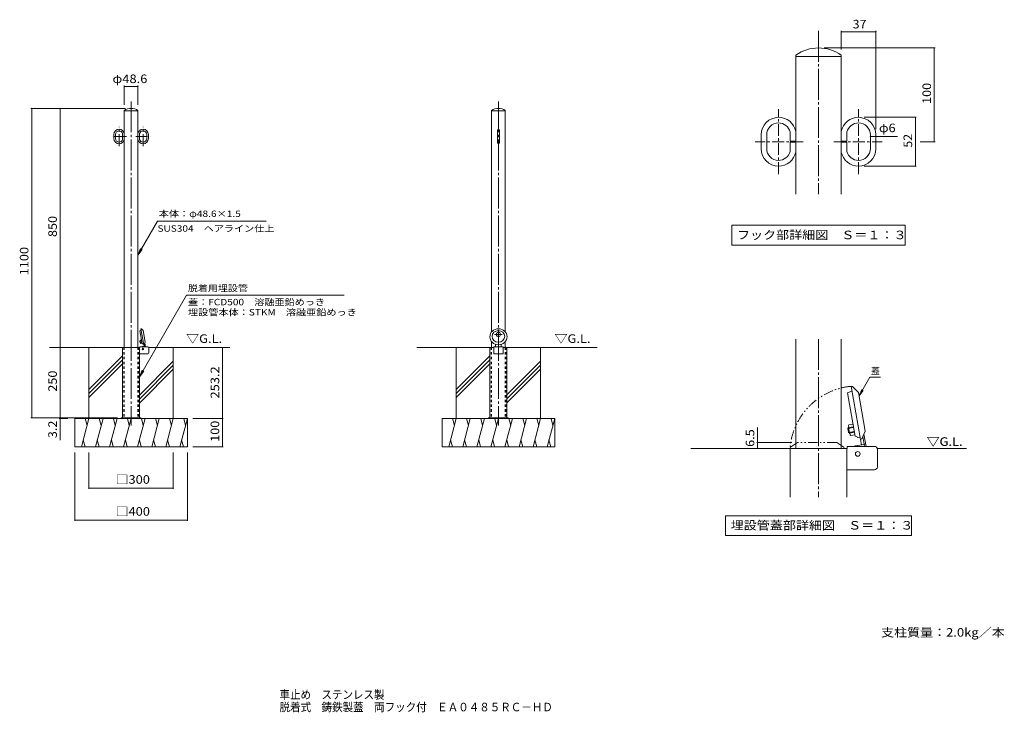
# Model space of a CAD drawing. Units: millimetres. Extents: x -1703 to 1799, y -1374 to 1089.
import ezdxf

# ---------------------------------------------------------------- set-up
doc = ezdxf.new("R2010")
doc.units = ezdxf.units.MM
doc.header["$LTSCALE"] = 10
for name, pattern in [('JWW_CENTER1', [6.773333, 4.233333, -0.846667, 0.846667, -0.846667]), ('JWW_CENTER2', [13.546667, 11.006667, -0.846667, 0.846667, -0.846667]), ('JWW_DASHED1', [1.693333, 0.846667, -0.846667]), ('JWW_PHANTOM1', [6.773333, 3.386667, -0.846667, 0.423333, -0.846667, 0.423333, -0.846667])]:
    doc.linetypes.add(name, pattern=pattern)
for name, color, linetype in [('C-0', 7, 'Continuous'), ('C-1', 7, 'Continuous'), ('C-2', 7, 'Continuous'), ('C-3', 7, 'Continuous'), ('C-4', 7, 'Continuous'), ('C-5', 7, 'Continuous'), ('C-6', 7, 'Continuous'), ('C-9', 7, 'Continuous'), ('C-A', 7, 'Continuous'), ('C-B', 7, 'Continuous'), ('D-0', 7, 'Continuous'), ('D-1', 7, 'Continuous'), ('D-2', 7, 'Continuous'), ('D-3', 7, 'Continuous'), ('D-4', 7, 'Continuous'), ('D-5', 7, 'Continuous'), ('D-6', 7, 'Continuous'), ('D-9', 7, 'Continuous'), ('D-A', 7, 'Continuous'), ('D-B', 7, 'Continuous'), ('F-5ﾚｲﾔ', 7, 'Continuous')]:
    doc.layers.add(name, color=color, linetype=linetype)
doc.styles.add('ＭＳ ゴシック', font='txt', dxfattribs={"height": 1})

msp = doc.modelspace()

# ---------------------------------------------------------------- linework, layer by layer
at = {"layer": 'C-0', "color": 7, "linetype": 'JWW_CENTER2', "lineweight": 9}
for p, q in [((-1306.3, 798.5), (-1306.3, -354.7)), ((0, 798.5), (0, -354.7)), ((13.7, -30.3), (-13.7, -30.2))]:
    msp.add_line(p, q, dxfattribs=at)
at = {"layer": 'C-0', "color": 4, "linetype": 'Continuous', "lineweight": 9}
for p, q in [((-1275.4, -17), (-1270.6, -15.2)), ((-1267.2, -63.1), (-1275.4, -17)), ((-1270, -10.3), (-1271.5, -10)), ((-1271.5, -10), (-1261.5, -66.9)), ((-1270, -10.3), (-1263.7, -16.7)), ((-1256.5, -58), (-1263.7, -16.7)), ((-1267.2, -63.1), (-1265.1, -63.9)), ((-1264.9, -64.8), (-1265.1, -63.9)), ((-1264.9, -64.8), (-1261.8, -64.9)), ((-1260.1, -66.2), (-1261.5, -66.9)), ((-1260.1, -66.2), (-1256.5, -58))]:
    msp.add_line(p, q, dxfattribs=at)
for centre, major_axis, ratio in [((0, -38.5), (30.5, 0), 0.933805), ((0, -37.4), (22.5, 0), 0.915826)]:
    msp.add_ellipse(centre, major_axis=major_axis, ratio=ratio, dxfattribs=at)
at = {"layer": 'C-1', "color": 4, "linetype": 'Continuous', "lineweight": 9}
for p, q in [((-10, -74.2), (-10, -65.4)), ((10, -74.2), (10, -65.4))]:
    msp.add_line(p, q, dxfattribs=at)
at = {"layer": 'C-1', "color": 2, "linetype": 'Continuous', "lineweight": 9}
for p, q in [((-1336.6, -76.5), (-1336.6, -326.5)), ((-1336.6, -76.5), (-1275.7, -76.5)), ((-1276.1, -326.5), (-1276.1, -76.5)), ((-1246.7, -99.2), (-1276.1, -99.2)), ((-1246.7, -74.2), (-1275.7, -74.2)), ((-1275.7, -74.2), (-1275.7, -76.5)), ((-1243.5, -96.1), (-1243.5, -77.4)), ((-16.3, -76.5), (-30.3, -76.5)), ((-30.3, -326.5), (-30.3, -76.5)), ((-16.3, -74.2), (-16.3, -99.2)), ((-16.3, -74.2), (16.3, -74.2)), ((16.3, -99.2), (-16.3, -99.2)), ((16.3, -74.2), (16.3, -99.2)), ((16.3, -76.5), (30.3, -76.5)), ((30.3, -326.5), (30.3, -76.5)), ((-1341.3, -329.7), (-1341.3, -326.5)), ((-1271.3, -326.5), (-1341.3, -326.5)), ((-1318.8, -326.5), (-1318.8, -329.7)), ((-1293.8, -326.5), (-1293.8, -329.7)), ((-1271.3, -329.7), (-1271.3, -326.5)), ((-35, -329.7), (-35, -326.5)), ((35, -326.5), (-35, -326.5)), ((-12.5, -326.5), (-12.5, -329.7)), ((12.5, -326.5), (12.5, -329.7)), ((35, -329.7), (35, -326.5))]:
    msp.add_line(p, q, dxfattribs=at)
at = {"layer": 'C-1', "color": 2, "linetype": 'JWW_DASHED1', "lineweight": 9}
for p, q in [((-1332.6, -76.5), (-1332.6, -326.5)), ((-1280.1, -76.5), (-1280.1, -326.5)), ((-26.2, -76.5), (-26.2, -326.5)), ((26.2, -76.5), (26.2, -326.5))]:
    msp.add_line(p, q, dxfattribs=at)
at = {"layer": 'C-1', "color": 6, "linetype": 'Continuous', "lineweight": 9}
msp.add_circle((-1264.5, -82.2), 2.5, dxfattribs=at)
at = {"layer": 'C-1', "color": 2, "linetype": 'Continuous', "lineweight": 9}
for centre, start, end in [((-1246.7, -77.4), 0, 90), ((-1246.7, -96), 270.4702, 359.5298)]:
    msp.add_arc(centre, 3.2, start, end, dxfattribs=at)
at = {"layer": 'C-2', "color": 3, "linetype": 'Continuous', "lineweight": 9}
for p, q in [((-1330.6, 765.8), (-1330.6, -76.5)), ((-1282, 764.5), (-1330.6, 764.5)), ((-1282, 765.8), (-1282, -76.5)), ((-24.1, 765.8), (-24.1, -21.1)), ((24.5, 764.5), (-24.1, 764.5)), ((24.5, 765.8), (24.5, -21.5)), ((-1367.6, 680.8), (-1367.6, 673.5)), ((-1367.6, 666.2), (-1367.6, 673.5)), ((-1361.6, 680.8), (-1361.6, 673.5)), ((-1361.6, 666.2), (-1361.6, 673.5)), ((-1336.6, 674), (-1336.6, 683.8)), ((-1330.6, 674), (-1336.6, 674)), ((-1336.6, 673), (-1336.6, 663.1)), ((-1330.6, 673), (-1336.6, 673)), ((-1282, 674), (-1276, 674)), ((-1282, 673), (-1276, 673)), ((-1276, 674), (-1276, 683.8)), ((-1276, 673), (-1276, 663.1)), ((-1251, 680.8), (-1251, 673.5)), ((-1251, 666.2), (-1251, 673.5)), ((-1245, 680.8), (-1245, 673.5)), ((-1245, 666.2), (-1245, 673.5)), ((-2.8, 650.5), (-2.8, 696.5)), ((3.2, 650.5), (3.2, 696.5)), ((-1349, 653.5), (-1349, 653.5)), ((-1263.7, 653.5), (-1263.7, 653.5)), ((-24.1, -55.9), (-24.1, -76.5)), ((24.5, -55.5), (24.5, -76.5))]:
    msp.add_line(p, q, dxfattribs=at)
at = {"layer": 'C-2', "color": 3, "linetype": 'JWW_DASHED1', "lineweight": 9}
for p, q in [((-1330.6, -76.5), (-1330.6, -326.5)), ((-1282, -76.5), (-1282, -326.5)), ((-24.3, -76.5), (-24.3, -326.5)), ((24.3, -76.5), (24.3, -326.5))]:
    msp.add_line(p, q, dxfattribs=at)
at = {"layer": 'C-2', "color": 3, "linetype": 'Continuous', "lineweight": 9}
for centre, radius, start, end in [((-1306.3, 731), 42.4, 55.0702, 124.9298), ((0.2, 731), 42.4, 55.0702, 124.9298), ((-1349, 680.8), 18.7, 90, 180), ((-1349, 666.2), 18.7, 180, 270), ((-1349, 680.8), 12.7, 90, 180), ((-1349, 666.2), 12.7, 180, 270), ((-1349, 680.8), 18.7, 11.3597, 90), ((-1349, 680.8), 12.7, 13.798, 90), ((-1263.7, 680.8), 18.7, 90, 168.6403), ((-1263.7, 680.8), 12.7, 90, 166.202), ((-1263.7, 680.8), 18.7, 0, 90), ((-1263.7, 680.8), 12.7, 0, 90), ((-1263.7, 666.2), 12.7, 270, 0), ((-1263.7, 666.2), 18.7, 270, 0), ((0.2, 696.5), 3, 90, 180), ((0.2, 696.5), 3, 0, 90), ((-1349, 666.2), 12.7, 270, 346.202), ((-1349, 666.2), 18.7, 270, 348.6403), ((-1263.7, 666.2), 18.7, 191.3597, 270), ((-1263.7, 666.2), 12.7, 193.798, 270), ((0.2, 650.5), 3, 180, 270), ((0.2, 650.5), 3, 270, 0)]:
    msp.add_arc(centre, radius, start, end, dxfattribs=at)
at = {"layer": 'C-3', "color": 4, "linetype": 'Continuous', "lineweight": 9}
for p, q in [((-7, -31.3), (-7, -29.2)), ((7, -31.2), (7, -29.2))]:
    msp.add_line(p, q, dxfattribs=at)
for centre, start, end in [((0, -29.2), 0, 179.6604), ((0, -31.2), 180.3396, 0)]:
    msp.add_arc(centre, 7, start, end, dxfattribs=at)
at = {"layer": 'C-4', "color": 7, "linetype": 'Continuous', "lineweight": 9}
for p, q in [((-1330.6, 854.7), (-1330.6, 785.8)), ((-1330.6, 851.7), (-1282, 851.7)), ((-1282, 854.7), (-1282, 785.8)), ((-1663, 773.5), (-1326.3, 773.5)), ((-1660, 773.5), (-1660, -326.5)), ((-1558.8, 773.5), (-1558.8, -76.5)), ((-1558.8, -76.5), (-1558.8, -406.6)), ((-981.4, -76.5), (-981.4, -329.7)), ((-1663, -326.5), (-1354.3, -326.5)), ((-1561.8, -329.7), (-1530.9, -329.7)), ((-978.4, -329.7), (-1086.3, -329.7)), ((-981.4, -329.7), (-981.4, -429.7)), ((-1506.3, -693.6), (-1506.3, -449.7)), ((-1456.3, -580), (-1456.3, -449.7)), ((-1156.3, -580), (-1156.3, -449.7)), ((-1106.3, -693.6), (-1106.3, -449.7)), ((-978.4, -429.7), (-1086.3, -429.7)), ((-1456.3, -577), (-1156.3, -577)), ((-1506.3, -690.6), (-1106.3, -690.6))]:
    msp.add_line(p, q, dxfattribs=at)
at = {"layer": 'C-4', "color": 7, "linetype": 'Continuous', "lineweight": 9, "const_width": 2}
for points in [[(-1329.6, 851.7, 0.414214), (-1330.6, 852.7, 0.414214), (-1331.6, 851.7, 0.414214), (-1330.6, 850.7, 0.414214)], [(-1281, 851.7, 0.414214), (-1282, 852.7, 0.414214), (-1283, 851.7, 0.414214), (-1282, 850.7, 0.414214)], [(-1659, 773.5, 0.414214), (-1660, 774.5, 0.414214), (-1661, 773.5, 0.414214), (-1660, 772.5, 0.414214)], [(-1557.8, 773.5, 0.414214), (-1558.8, 774.5, 0.414214), (-1559.8, 773.5, 0.414214), (-1558.8, 772.5, 0.414214)], [(-1557.8, -76.5, 0.414214), (-1558.8, -75.5, 0.414214), (-1559.8, -76.5, 0.414214), (-1558.8, -77.5, 0.414214)], [(-980.4, -76.5, 0.414214), (-981.4, -75.5, 0.414214), (-982.4, -76.5, 0.414214), (-981.4, -77.5, 0.414214)], [(-1659, -326.5, 0.414214), (-1660, -325.5, 0.414214), (-1661, -326.5, 0.414214), (-1660, -327.5, 0.414214)], [(-1557.8, -326.5, 0.414214), (-1558.8, -325.5, 0.414214), (-1559.8, -326.5, 0.414214), (-1558.8, -327.5, 0.414214)], [(-1557.8, -329.7, 0.414214), (-1558.8, -328.7, 0.414214), (-1559.8, -329.7, 0.414214), (-1558.8, -330.7, 0.414214)], [(-980.4, -329.7, 0.414214), (-981.4, -328.7, 0.414214), (-982.4, -329.7, 0.414214), (-981.4, -330.7, 0.414214)], [(-980.4, -429.7, 0.414214), (-981.4, -428.7, 0.414214), (-982.4, -429.7, 0.414214), (-981.4, -430.7, 0.414214)], [(-1455.3, -577, 0.414214), (-1456.3, -576, 0.414214), (-1457.3, -577, 0.414214), (-1456.3, -578, 0.414214)], [(-1155.3, -577, 0.414214), (-1156.3, -576, 0.414214), (-1157.3, -577, 0.414214), (-1156.3, -578, 0.414214)], [(-1505.3, -690.6, 0.414214), (-1506.3, -689.6, 0.414214), (-1507.3, -690.6, 0.414214), (-1506.3, -691.6, 0.414214)], [(-1105.3, -690.6, 0.414214), (-1106.3, -689.6, 0.414214), (-1107.3, -690.6, 0.414214), (-1106.3, -691.6, 0.414214)]]:
    msp.add_lwpolyline(points, format="xyb", close=True, dxfattribs=at)
at = {"layer": 'C-5', "color": 7, "linetype": 'Continuous', "lineweight": 9}
for p, q in [((-1212.6, 371.9), (-1282, 251.6)), ((-1212.6, 371.9), (-826.4, 371.9)), ((-1282, 251.6), (-1272.5, 274.7)), ((-1282, 251.6), (-1266.8, 271.4)), ((-1276.1, -180.7), (-1109.8, 108.9)), ((-549.1, 108.9), (-1109.8, 108.9)), ((-1276.1, -180.7), (-1266.6, -157.6)), ((-1276.1, -180.7), (-1260.9, -160.8))]:
    msp.add_line(p, q, dxfattribs=at)
at = {"layer": 'C-6', "color": 2, "linetype": 'Continuous', "lineweight": 9}
for p, q in [((-1275, -55.1), (-1268.9, -54)), ((-1274.3, -54.1), (-1275, -55.1)), ((-1274.2, -59.4), (-1275, -55.1)), ((-1274.3, -54.1), (-1269, -53.2)), ((-1273.3, -60), (-1274.3, -54.1)), ((-1274.2, -59.4), (-1268.1, -58.3)), ((-1273.3, -60), (-1274.2, -59.4)), ((-1273.3, -60), (-1267.9, -59.1)), ((-1259, -63.7), (-1257.6, -72)), ((-1255.5, -74.2), (-1257.8, -61.1)), ((-1267.1, -73.7), (-1257.5, -72))]:
    msp.add_line(p, q, dxfattribs=at)
at = {"layer": 'C-6', "color": 6, "linetype": 'Continuous', "lineweight": 9}
for p, q in [((-1336.6, -76.5), (-1596.2, -76.5)), ((-1456.3, -329.7), (-1456.3, -76.5)), ((-1243.6, -76.5), (-955.3, -76.5)), ((-1156.3, -329.7), (-1156.3, -76.5)), ((-289.8, -76.5), (-30.3, -76.5)), ((-150, -329.7), (-150, -76.5)), ((351, -76.5), (30.3, -76.5)), ((150, -329.7), (150, -76.5)), ((-1336.6, -107), (-1456.3, -226.7)), ((-1336.6, -121.1), (-1456.3, -240.9)), ((-1336.6, -135.2), (-1456.3, -255)), ((-1156.3, -125.6), (-1275.6, -244.9)), ((-1156.3, -139.7), (-1275.6, -259)), ((-30.3, -107), (-150, -226.7)), ((-30.3, -121.1), (-150, -240.9)), ((-30.3, -135.2), (-150, -255)), ((150, -125.6), (30.3, -245.3)), ((150, -139.7), (30.3, -259.5)), ((-1156.3, -153.9), (-1275.6, -273.2)), ((150, -153.9), (30.3, -273.6)), ((-1506.3, -329.7), (-1106.3, -329.7)), ((-1506.3, -429.7), (-1506.3, -329.7)), ((-1456.3, -329.7), (-1483.1, -429.7)), ((-1469.4, -329.7), (-1462.9, -354.1)), ((-1406.3, -329.7), (-1433.1, -429.7)), ((-1419.4, -329.7), (-1412.9, -354.1)), ((-1356.3, -329.7), (-1383.1, -429.7)), ((-1369.4, -329.7), (-1362.9, -354.1)), ((-1306.3, -329.7), (-1333.1, -429.7)), ((-1319.4, -329.7), (-1312.9, -354.1)), ((-1256.3, -329.7), (-1283.1, -429.7)), ((-1269.4, -329.7), (-1262.9, -354.1)), ((-1206.3, -329.7), (-1233.1, -429.7)), ((-1219.4, -329.7), (-1212.9, -354.1)), ((-1156.3, -329.7), (-1183.1, -429.7)), ((-1169.4, -329.7), (-1162.9, -354.1)), ((-1106.3, -329.7), (-1133.1, -429.7)), ((-1119.4, -329.7), (-1112.9, -354.1)), ((-1106.3, -429.7), (-1106.3, -329.7)), ((-200, -329.7), (200, -329.7)), ((-200, -429.7), (-200, -329.7)), ((-150, -329.7), (-176.8, -429.7)), ((-163, -329.7), (-156.5, -354.1)), ((-100, -329.7), (-126.8, -429.7)), ((-113, -329.7), (-106.5, -354.1)), ((-50, -329.7), (-76.8, -429.7)), ((-63, -329.7), (-56.5, -354.1)), ((0, -329.7), (-26.8, -429.7)), ((-13, -329.7), (-6.5, -354.1)), ((50, -329.7), (23.2, -429.7)), ((37, -329.7), (43.5, -354.1)), ((100, -329.7), (73.2, -429.7)), ((87, -329.7), (93.5, -354.1)), ((150, -329.7), (123.2, -429.7)), ((137, -329.7), (143.5, -354.1)), ((200, -329.7), (173.2, -429.7)), ((187, -329.7), (193.5, -354.1)), ((200, -429.7), (200, -329.7)), ((-1470.1, -429.7), (-1476.6, -405.4)), ((-1420.1, -429.7), (-1426.6, -405.4)), ((-1370.1, -429.7), (-1376.6, -405.4)), ((-1320.1, -429.7), (-1326.6, -405.4)), ((-1270.1, -429.7), (-1276.6, -405.4)), ((-1220.1, -429.7), (-1226.6, -405.4)), ((-1170.1, -429.7), (-1176.6, -405.4)), ((-1120.1, -429.7), (-1126.6, -405.4)), ((-163.7, -429.7), (-170.3, -405.4)), ((-113.7, -429.7), (-120.3, -405.4)), ((-63.7, -429.7), (-70.3, -405.4)), ((-13.7, -429.7), (-20.3, -405.4)), ((36.3, -429.7), (29.7, -405.4)), ((86.3, -429.7), (79.7, -405.4)), ((136.3, -429.7), (129.7, -405.4)), ((186.3, -429.7), (179.7, -405.4)), ((-1506.3, -429.7), (-1106.3, -429.7)), ((-200, -429.7), (200, -429.7))]:
    msp.add_line(p, q, dxfattribs=at)
at = {"layer": 'C-6', "color": 2, "linetype": 'JWW_DASHED1', "lineweight": 9}
msp.add_line((-1257.2, -74.2), (-1257.6, -72), dxfattribs=at)
at = {"layer": 'C-6', "color": 2, "linetype": 'Continuous', "lineweight": 9}
msp.add_arc((-1257.7, -70.5), 1.5, 280, 10, dxfattribs=at)
at = {"layer": 'C-9', "color": 7, "linetype": 'Continuous', "lineweight": 9}
for p, q in [((-1260.5, -72.5), (-1261.5, -66.9)), ((-1257.2, -74.2), (-1259, -63.7)), ((-1270.1, -74.2), (-1260.5, -72.5))]:
    msp.add_line(p, q, dxfattribs=at)
at = {"layer": 'C-A', "color": 7, "linetype": 'JWW_CENTER1', "lineweight": 9}
for p, q in [((-1349, 639), (-1349, 708)), ((-1263.7, 639), (-1263.7, 708)), ((-1322.8, 673.5), (-1374.1, 673.5)), ((-1289.9, 673.5), (-1238.6, 673.5))]:
    msp.add_line(p, q, dxfattribs=at)
at = {"layer": 'C-B', "color": 2, "linetype": 'Continuous', "lineweight": 9}
for p, q in [((-1274.3, -52.1), (-1274, -51.3)), ((-1274.3, -52.1), (-1273.9, -54.1)), ((-1269.5, -50.5), (-1274, -51.3)), ((-1272.9, -60), (-1272.5, -61.9)), ((-1272.5, -61.9), (-1272, -62.6)), ((-1267.5, -61.8), (-1272, -62.6))]:
    msp.add_line(p, q, dxfattribs=at)
at = {"layer": 'D-0', "color": 7, "linetype": 'JWW_CENTER2', "lineweight": 9}
for p, q in [((1138.4, 1049.2), (1138.4, 468.4)), ((1138.4, -46.7), (1138.4, -608.9))]:
    msp.add_line(p, q, dxfattribs=at)
at = {"layer": 'D-0', "color": 4, "linetype": 'Continuous', "lineweight": 9}
for p, q in [((1241.6, -238), (1257.4, -231.9)), ((1268.7, -391.7), (1241.6, -238)), ((1259.6, -215.5), (1254.4, -214.7)), ((1254.4, -214.7), (1287.9, -404.4)), ((1259.6, -215.5), (1280.3, -237)), ((1304.6, -374.6), (1280.3, -237)), ((1292.5, -401.9), (1304.6, -374.6)), ((1268.7, -391.7), (1275.9, -394.4)), ((1276.5, -397.4), (1275.9, -394.4)), ((1276.5, -397.4), (1286.7, -397.6)), ((1292.5, -401.9), (1287.9, -404.4))]:
    msp.add_line(p, q, dxfattribs=at)
at = {"layer": 'D-0', "color": 4, "linetype": 'JWW_PHANTOM1', "lineweight": 9}
for p, q in [((1038.5, -431.3), (1063.3, -414.7)), ((1203, -414.7), (1063.3, -414.7)), ((1227.8, -431.3), (1203, -414.7)), ((1038.5, -431.3), (1036.9, -436.3)), ((1036.9, -436.3), (1229.5, -436.3)), ((1227.8, -431.3), (1229.5, -436.3))]:
    msp.add_line(p, q, dxfattribs=at)
at = {"layer": 'D-1', "color": 2, "linetype": 'Continuous', "lineweight": 9}
for p, q in [((1037.5, -436.3), (1240.4, -436.3)), ((1037.5, -436.3), (1037.5, -608.9)), ((1239.2, -608.9), (1239.2, -436.3)), ((1337, -428.7), (1240.4, -428.7)), ((1240.4, -428.7), (1240.4, -436.3)), ((1347.7, -501.4), (1347.7, -439.3)), ((1337.1, -512), (1239.2, -512))]:
    msp.add_line(p, q, dxfattribs=at)
at = {"layer": 'D-1', "color": 6, "linetype": 'Continuous', "lineweight": 9}
msp.add_circle((1277.7, -455.2), 8.33, dxfattribs=at)
at = {"layer": 'D-1', "color": 2, "linetype": 'Continuous', "lineweight": 9}
for centre, start, end in [((1337, -439.3), 0, 90), ((1337, -501.3), 270.4702, 359.5298)]:
    msp.add_arc(centre, 10.7, start, end, dxfattribs=at)
at = {"layer": 'D-2', "color": 3, "linetype": 'Continuous', "lineweight": 9}
for p, q in [((1057.4, 962.9), (1057.4, 468.4)), ((1219.4, 958.4), (1057.4, 958.4)), ((1219.4, 962.9), (1219.4, 468.4)), ((934, 679.4), (934, 655)), ((954, 679.4), (954, 655)), ((1037.4, 656.7), (1037.4, 689.5)), ((1239.4, 656.7), (1239.4, 689.5)), ((1322.7, 679.4), (1322.7, 655)), ((1342.7, 679.4), (1342.7, 655)), ((934, 630.6), (934, 655)), ((954, 630.6), (954, 655)), ((1057.4, 656.7), (1037.4, 656.7)), ((1037.4, 653.4), (1037.4, 620.6)), ((1057.4, 653.4), (1037.4, 653.4)), ((1219.4, 656.7), (1239.4, 656.7)), ((1219.4, 653.4), (1239.4, 653.4)), ((1239.4, 653.4), (1239.4, 620.6)), ((1322.7, 630.6), (1322.7, 655)), ((1342.7, 630.6), (1342.7, 655)), ((996.3, 588.4), (996.3, 588.4)), ((1280.4, 588.4), (1280.4, 588.4)), ((1057.4, -46.7), (1057.4, -436.3)), ((1219.4, -46.7), (1219.4, -436.3))]:
    msp.add_line(p, q, dxfattribs=at)
for centre, radius, start, end in [((1138.4, 846.9), 141.5, 55.0702, 124.9298), ((996.3, 679.4), 62.3, 90, 180), ((996.3, 679.4), 62.3, 11.3597, 90), ((1280.4, 679.4), 62.3, 90, 168.6403), ((1280.4, 679.4), 62.3, 0, 90), ((996.3, 679.4), 42.3, 90, 180), ((996.3, 679.4), 42.3, 13.798, 90), ((1280.4, 679.4), 42.3, 90, 166.202), ((1280.4, 679.4), 42.3, 0, 90), ((996.3, 630.6), 62.3, 180, 270), ((996.3, 630.6), 42.3, 180, 270), ((1280.4, 630.6), 42.3, 270, 0), ((1280.4, 630.6), 62.3, 270, 0), ((996.3, 630.6), 42.3, 270, 346.202), ((996.3, 630.6), 62.3, 270, 348.6403), ((1280.4, 630.6), 62.3, 191.3597, 270), ((1280.4, 630.6), 42.3, 193.798, 270)]:
    msp.add_arc(centre, radius, start, end, dxfattribs=at)
at = {"layer": 'D-3', "color": 4, "linetype": 'JWW_PHANTOM1', "lineweight": 9}
msp.add_arc((1277.7, -455.2), 241.6, 95.5285, 175.516, dxfattribs=at)
at = {"layer": 'D-4', "color": 7, "linetype": 'Continuous', "lineweight": 9}
for p, q in [((1219.4, 1049.2), (1219.4, 982.9)), ((1219.4, 1046.2), (1342.7, 1046.2)), ((1342.7, 1049.2), (1342.7, 699.4)), ((1553.2, 988.4), (1158.4, 988.4)), ((1550.2, 988.4), (1550.2, 655)), ((1485.9, 741.7), (1300.4, 741.7)), ((1482.9, 741.7), (1482.9, 568.4)), ((1342.7, 673), (1322.7, 673)), ((1419.4, 673), (1342.7, 673)), ((1553.2, 655), (1500.2, 655)), ((1485.9, 568.4), (1300.4, 568.4)), ((921.6, -414.7), (921.6, -361)), ((918.6, -414.7), (1043.3, -414.7)), ((921.6, -436.3), (921.6, -414.7))]:
    msp.add_line(p, q, dxfattribs=at)
at = {"layer": 'D-4', "color": 7, "linetype": 'Continuous', "lineweight": 9, "const_width": 2}
for points in [[(1220.4, 1046.2, 0.414214), (1219.4, 1047.2, 0.414214), (1218.4, 1046.2, 0.414214), (1219.4, 1045.2, 0.414214)], [(1343.7, 1046.2, 0.414214), (1342.7, 1047.2, 0.414214), (1341.7, 1046.2, 0.414214), (1342.7, 1045.2, 0.414214)], [(1551.2, 988.4, 0.414214), (1550.2, 989.4, 0.414214), (1549.2, 988.4, 0.414214), (1550.2, 987.4, 0.414214)], [(1483.9, 741.7, 0.414214), (1482.9, 742.7, 0.414214), (1481.9, 741.7, 0.414214), (1482.9, 740.7, 0.414214)], [(1323.7, 673, 0.414214), (1322.7, 674, 0.414214), (1321.7, 673, 0.414214), (1322.7, 672, 0.414214)], [(1343.7, 673, 0.414214), (1342.7, 674, 0.414214), (1341.7, 673, 0.414214), (1342.7, 672, 0.414214)], [(1551.2, 655, 0.414214), (1550.2, 656, 0.414214), (1549.2, 655, 0.414214), (1550.2, 654, 0.414214)], [(1483.9, 568.4, 0.414214), (1482.9, 569.4, 0.414214), (1481.9, 568.4, 0.414214), (1482.9, 567.4, 0.414214)], [(922.6, -414.7, 0.414214), (921.6, -413.7, 0.414214), (920.6, -414.7, 0.414214), (921.6, -415.7, 0.414214)], [(922.6, -436.3, 0.414214), (921.6, -435.3, 0.414214), (920.6, -436.3, 0.414214), (921.6, -437.3, 0.414214)]]:
    msp.add_lwpolyline(points, format="xyb", close=True, dxfattribs=at)
at = {"layer": 'D-5', "color": 7, "linetype": 'Continuous', "lineweight": 9}
for p, q in [((830.4, 357.6), (1446.4, 357.6)), ((830.4, 357.6), (830.4, 287.6)), ((1446.4, 357.6), (1446.4, 287.6)), ((830.4, 287.6), (1446.4, 287.6)), ((1282.5, -249), (1320.9, -182.5)), ((1320.9, -182.5), (1359.2, -182.5)), ((1282.5, -249), (1292, -225.9)), ((1282.5, -249), (1297.7, -229.2)), ((807.9, -675.1), (1468.9, -675.1)), ((807.9, -675.1), (807.9, -745.1)), ((1468.9, -675.1), (1468.9, -745.1)), ((807.9, -745.1), (1468.9, -745.1))]:
    msp.add_line(p, q, dxfattribs=at)
at = {"layer": 'D-6', "color": 2, "linetype": 'Continuous', "lineweight": 9}
for p, q in [((1243, -364.8), (1263.3, -361.2)), ((1245.1, -361.7), (1243, -364.8)), ((1245.5, -379.2), (1243, -364.8)), ((1245.1, -361.7), (1262.9, -358.6)), ((1248.6, -381.4), (1245.1, -361.7)), ((1245.5, -379.2), (1265.9, -375.7)), ((1248.6, -381.4), (1245.5, -379.2)), ((1248.6, -381.4), (1266.3, -378.3)), ((1307.7, -428.7), (1300, -385)), ((1296.1, -393.7), (1301, -421.3)), ((1269.1, -426.9), (1301.3, -421.2))]:
    msp.add_line(p, q, dxfattribs=at)
at = {"layer": 'D-6', "color": 6, "linetype": 'Continuous', "lineweight": 9}
for p, q in [((1036.9, -436.3), (684.4, -436.3)), ((1346.6, -436.3), (1664.7, -436.3))]:
    msp.add_line(p, q, dxfattribs=at)
at = {"layer": 'D-6', "color": 2, "linetype": 'JWW_DASHED1', "lineweight": 9}
msp.add_line((1302.3, -428.7), (1301, -421.2), dxfattribs=at)
at = {"layer": 'D-6', "color": 2, "linetype": 'Continuous', "lineweight": 9}
msp.add_arc((1300.4, -416.3), 5, 280, 10, dxfattribs=at)
at = {"layer": 'D-9', "color": 7, "linetype": 'Continuous', "lineweight": 9}
for p, q in [((1291.1, -423), (1287.9, -404.4)), ((1302.3, -428.7), (1296.1, -393.7)), ((1259.3, -428.6), (1291.1, -423))]:
    msp.add_line(p, q, dxfattribs=at)
at = {"layer": 'D-A', "color": 7, "linetype": 'JWW_CENTER1', "lineweight": 9}
for p, q in [((996.3, 540), (996.3, 770.1)), ((1280.4, 540), (1280.4, 770.1)), ((1083.6, 655), (912.5, 655)), ((1193.1, 655), (1364.2, 655))]:
    msp.add_line(p, q, dxfattribs=at)
at = {"layer": 'D-B', "color": 2, "linetype": 'Continuous', "lineweight": 9}
for p, q in [((1261.3, -349.6), (1246.3, -352.2)), ((1245.3, -354.9), (1246.3, -352.2)), ((1245.3, -354.9), (1246.4, -361.5)), ((1249.9, -381.2), (1251.1, -387.7)), ((1251.1, -387.7), (1252.9, -390)), ((1267.9, -387.3), (1252.9, -390))]:
    msp.add_line(p, q, dxfattribs=at)

# ---------------------------------------------------------------- texts
at = {"layer": 'C-4', "color": 2, "linetype": 'Continuous', "lineweight": 211, "style": 'ＭＳ ゴシック'}
for s, width, p in [('φ48.6', 1.104167, (-1372.6, 863.4)), ('□300', 1.1, (-1361.3, -561.4)), ('□400', 1.1, (-1361.3, -675))]:
    msp.add_text(s, height=30.48, dxfattribs=dict(at, width=width)).set_placement(p)
for s, width, p in [('850', 1.083333, (-1570.4, 316)), ('1100', 1.09375, (-1671.6, 179.7)), ('250', 1.083333, (-1570.4, -234)), ('253.2', 1.1, (-993.1, -258.1)), ('3.2', 1.083333, (-1570.4, -399.2)), ('100', 1.083333, (-993.1, -412.2))]:
    msp.add_text(s, height=30.48, rotation=90, dxfattribs=dict(at, width=width)).set_placement(p)
at = {"layer": 'C-5', "color": 7, "linetype": 'Continuous', "lineweight": 9, "style": 'ＭＳ ゴシック'}
for s, width, p in [('本体：φ48.6×1.5', 1.156863, (-1208.1, 387.3)), ('SUS304\u3000ヘアライン仕上', 1.151515, (-1212.6, 334.8)), ('脱着用埋設管', 1.138889, (-1104.1, 122.6)), ('蓋：FCD500\u3000溶融亜鉛めっき', 1.153846, (-1104.1, 73.3)), ('埋設管本体：STKM\u3000溶融亜鉛めっき', 1.15625, (-1104.1, 37))]:
    msp.add_text(s, height=22.86, dxfattribs=dict(at, width=width)).set_placement(p)
at = {"layer": 'C-5', "color": 2, "linetype": 'Continuous', "lineweight": 9, "style": 'ＭＳ ゴシック', "width": 1.104167}
for p in [(-1110.5, -60.5), (199.6, -60.5)]:
    msp.add_text('▽G.L.', height=30.48, dxfattribs=at).set_placement(p)
at = {"layer": 'C-5', "color": 2, "linetype": 'Continuous', "lineweight": 0, "style": 'ＭＳ ゴシック', "width": 1.111842}
msp.add_text('支柱質量：2.0kg／本', height=30.48, dxfattribs=at).set_placement((1361, -1105.1))
at = {"layer": 'D-4', "color": 2, "linetype": 'Continuous', "lineweight": 211, "style": 'ＭＳ ゴシック'}
for s, width, p in [('37', 1.0625, (1259.8, 1057.8)), ('φ6', 1.083333, (1353.2, 688.7))]:
    msp.add_text(s, height=30.48, dxfattribs=dict(at, width=width)).set_placement(p)
for s, width, p in [('100', 1.083333, (1538.5, 789.2)), ('52', 1.0625, (1471.3, 633.8)), ('6.5', 1.083333, (910, -430.2))]:
    msp.add_text(s, height=30.48, rotation=90, dxfattribs=dict(at, width=width)).set_placement(p)
at = {"layer": 'D-5', "color": 2, "linetype": 'Continuous', "lineweight": 9, "style": 'ＭＳ ゴシック'}
for s, width, p in [('フック部詳細図\u3000Ｓ＝１：３', 1.115385, (848.4, 308.2)), ('▽G.L.', 1.104167, (1522.6, -426.6)), ('▽G.L.', 1.104167, (1523.3, -426.6)), ('埋設管蓋部詳細図\u3000Ｓ＝１：３', 1.116071, (825.9, -724.4))]:
    msp.add_text(s, height=30.48, dxfattribs=dict(at, width=width)).set_placement(p)
at = {"layer": 'D-5', "color": 7, "linetype": 'Continuous', "lineweight": 9, "style": 'ＭＳ ゴシック'}
msp.add_text('蓋', height=22.9, dxfattribs=at).set_placement((1325, -171.6))
at = {"layer": 'F-5ﾚｲﾔ', "color": 2, "linetype": 'Continuous', "lineweight": 0, "style": 'ＭＳ ゴシック'}
for s, width, p in [('車止め\u3000ステンレス製', 0.8975, (-778.5, -1326.4)), ('脱着式\u3000鋳鉄製蓋\u3000両フック付\u3000ＥＡ０４８５ＲＣ－ＨＤ', 0.899038, (-778.5, -1370.6))]:
    msp.add_text(s, height=30.48, dxfattribs=dict(at, width=width)).set_placement(p)

doc.saveas('drawing.dxf')
